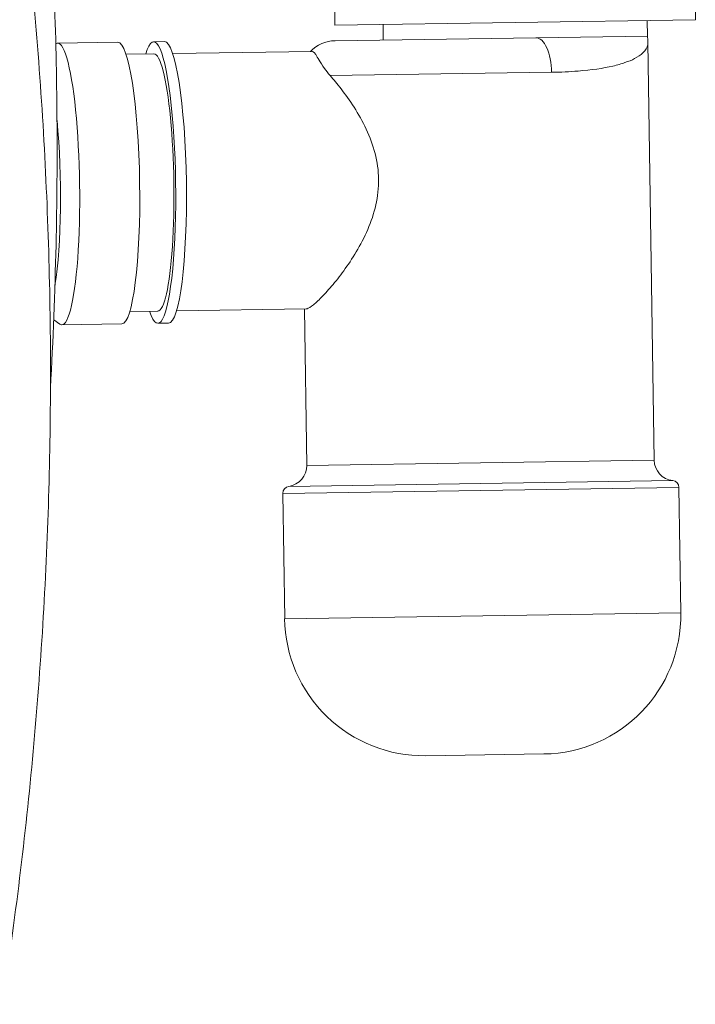
# Model space of a CAD drawing. Units: millimetres. Extents: x 0 to 3360, y 0 to 2376.
# Drawn here: x 1743 to 1841, y 1635 to 1776 of the extents above; entities that cross this region are included whole.
import ezdxf

# ---------------------------------------------------------------- set-up
doc = ezdxf.new("R2010")
doc.units = ezdxf.units.MM
doc.header["$LTSCALE"] = 8
doc.layers.add('Visible Edges(ISO)', color=7, linetype='Continuous', lineweight=20, true_color=0x262659)
doc.layers.add('Visible Tangent Edges(ISO)', color=7, linetype='Continuous', lineweight=20, true_color=0x1a1a3e)

msp = doc.modelspace()

# ---------------------------------------------------------------- linework, layer by layer
at = {"layer": 'Visible Edges(ISO)'}
for p, q in [((1840.57, 1778.44), (1840.61, 1776.18)), ((1788.73, 1777.66), (1788.76, 1775.4)), ((1840.61, 1776.18), (1788.76, 1775.4)), ((1833.72, 1773.84), (1833.68, 1776.07)), ((1795.72, 1773.27), (1795.69, 1775.5)), ((1748.86, 1772.82), (1757.51, 1772.95)), ((1762.67, 1773.03), (1764.23, 1773.05)), ((1817.65, 1773.6), (1788.78, 1773.17)), ((1833.72, 1773.84), (1817.65, 1773.6)), ((1833.79, 1772.92), (1834.69, 1712.85)), ((1785.47, 1771.62), (1765.42, 1771.32)), ((1762.7, 1771.28), (1758.7, 1771.22)), ((1784.61, 1734.6), (1765.97, 1734.32)), ((1784.36, 1734.6), (1784.7, 1712.1)), ((1763.25, 1734.28), (1759.25, 1734.22)), ((1748.3, 1733.01), (1749.19, 1732.41)), ((1749.47, 1732.32), (1758.12, 1732.45)), ((1763.28, 1732.53), (1764.84, 1732.55)), ((1781.26, 1708.08), (1781.53, 1690.05)), ((1838.25, 1708.93), (1838.52, 1690.9)), ((1818.82, 1670.61), (1801.82, 1670.35))]:
    msp.add_line(p, q, dxfattribs=at)
for centre, radius, start, end in [((1788.86, 1768.17), 5, 90.8594, 136.4324), ((1781.7, 1712.05), 3, 278.0401, 0.8594), ((1837.69, 1712.89), 3, 180.8594, 263.6786), ((1782.26, 1708.09), 1, 98.0401, 180.8594), ((1837.25, 1708.92), 1, 0.8594, 83.6786), ((1818.52, 1690.6), 20, 270.8594, 0.8594), ((1801.52, 1690.35), 20, 180.8594, 270.8594)]:
    msp.add_arc(centre, radius, start, end, dxfattribs=at)
for centre, major_axis, start_param, end_param in [((1762.98, 1752.78), (-0.3, 20.25), 2.722351, 6.702426), ((1749.17, 1752.57), (-0.3, 20.25), 3.04325, 6.37419), ((1757.81, 1752.7), (-0.3, 20.25), 3.141593, 6.283185), ((1764.53, 1752.8), (-0.3, 20.25), 3.141593, 6.283185), ((1762.98, 1752.78), (0.28, -18.5), 0, 3.141593), ((1746.65, 1752.53), (-0.28, 18.5), 3.808899, 5.229588)]:
    msp.add_ellipse(centre, major_axis=major_axis, ratio=0.14116, start_param=start_param, end_param=end_param, dxfattribs=at)
for points, knots in [([(1740.9, 1634.6), (1742.75, 1646.69), (1744.24, 1658.82), (1746.46, 1683.12), (1747.2, 1695.3), (1747.93, 1719.65), (1747.93, 1731.83), (1747.16, 1756.14), (1746.41, 1768.28), (1744.16, 1792.47), (1742.66, 1804.52), (1740.79, 1816.52)], [6.1621259, 6.1621259, 6.1621259, 6.1621259, 6.2212443, 6.2212443, 6.2803628, 6.2803628, 6.3394813, 6.3394813, 6.3985998, 6.3985998, 6.4577182, 6.4577182, 6.4577182, 6.4577182]), ([(1745.94, 1816.4), (1747.11, 1804.39), (1747.92, 1792.32), (1748.82, 1768.1), (1748.91, 1755.94), (1748.48, 1736.94), (1748.21, 1730.1), (1747.83, 1723.26)], [6.1086524, 6.1086524, 6.1086524, 6.1086524, 6.1677709, 6.1677709, 6.2268893, 6.2268893, 6.2600604, 6.2600604, 6.2600604, 6.2600604]), ([(1833.72, 1773.84), (1833.72, 1773.78), (1833.73, 1773.72), (1833.75, 1773.6), (1833.75, 1773.54), (1833.76, 1773.41), (1833.77, 1773.35), (1833.78, 1773.23), (1833.78, 1773.17), (1833.79, 1773.04), (1833.79, 1772.98), (1833.79, 1772.92)], [-8.91134122, -8.91134122, -8.91134122, -8.91134122, -8.89360753, -8.89360753, -8.87587384, -8.87587384, -8.85814016, -8.85814016, -8.84040647, -8.84040647, -8.82267279, -8.82267279, -8.82267279, -8.82267279]), ([(1788.08, 1768.16), (1787.76, 1768.51), (1787.49, 1768.86), (1786.6, 1770.09), (1786.26, 1770.77), (1785.89, 1771.35), (1785.8, 1771.47), (1785.64, 1771.58), (1785.59, 1771.6), (1785.51, 1771.62), (1785.49, 1771.62), (1785.47, 1771.62)], [7.450865, 7.450865, 7.450865, 7.450865, 7.656505, 7.656505, 8.20513, 8.20513, 8.429054, 8.429054, 8.555559, 8.555559, 8.595908, 8.595908, 8.595908, 8.595908]), ([(1788.08, 1768.16), (1788.59, 1767.57), (1789.12, 1766.93), (1790.25, 1765.47), (1790.9, 1764.57), (1792.14, 1762.62), (1792.74, 1761.57), (1793.78, 1759.34), (1794.23, 1758.16), (1794.85, 1755.74), (1795.03, 1754.5), (1795.06, 1752.02), (1794.92, 1750.77), (1794.37, 1748.34), (1793.97, 1747.15), (1792.99, 1744.89), (1792.42, 1743.81), (1791.24, 1741.83), (1790.62, 1740.91), (1789.45, 1739.3), (1788.86, 1738.54), (1787.7, 1737.19), (1787.15, 1736.59), (1786.17, 1735.61), (1785.74, 1735.23), (1785.04, 1734.73), (1784.78, 1734.6), (1784.61, 1734.6), (1784.61, 1734.6), (1784.61, 1734.6)], [4.08817, 4.08817, 4.08817, 4.08817, 4.400846, 4.400846, 4.772405, 4.772405, 5.143963, 5.143963, 5.515521, 5.515521, 5.88708, 5.88708, 6.258638, 6.258638, 6.630196, 6.630196, 7.001755, 7.001755, 7.373313, 7.373313, 7.73764, 7.73764, 8.101966, 8.101966, 8.466293, 8.466293, 8.83062, 8.83062, 8.83062, 8.83062, 8.83062, 8.83062])]:
    msp.add_open_spline(points, degree=3, knots=knots, dxfattribs=at)
at = {"layer": 'Visible Tangent Edges(ISO)'}
for p, q in [((1788.08, 1768.16), (1819.94, 1768.63)), ((1834.69, 1712.85), (1784.7, 1712.1)), ((1837.36, 1709.91), (1782.12, 1709.08)), ((1781.26, 1708.08), (1838.25, 1708.93)), ((1838.52, 1690.9), (1781.53, 1690.05))]:
    msp.add_line(p, q, dxfattribs=at)
msp.add_ellipse((1817.72, 1768.6), major_axis=(-0.07, 5), ratio=0.443462, start_param=4.712389, end_param=6.283186, dxfattribs=at)
msp.add_open_spline([(1819.94, 1768.63), (1821.26, 1768.65), (1822.54, 1768.71), (1825.65, 1768.96), (1827.33, 1769.2), (1829.38, 1769.67), (1829.96, 1769.84), (1831, 1770.2), (1831.46, 1770.39), (1832.36, 1770.85), (1832.76, 1771.13), (1833.45, 1771.79), (1833.68, 1772.19), (1833.78, 1772.7), (1833.79, 1772.81), (1833.79, 1772.92)], degree=3, knots=[6.563542, 6.563542, 6.563542, 6.563542, 6.918443, 6.918443, 7.486286, 7.486286, 7.740295, 7.740295, 7.9943, 7.9943, 8.3126, 8.3126, 8.714977, 8.714977, 8.822673, 8.822673, 8.822673, 8.822673], dxfattribs=at)

doc.saveas('drawing.dxf')
